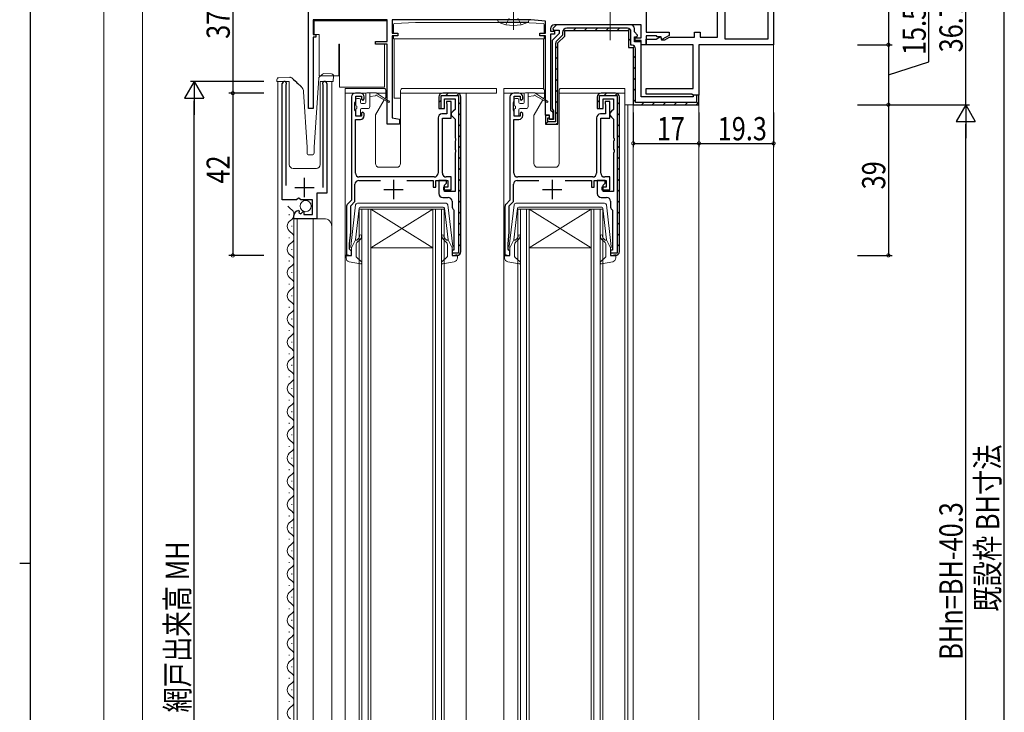
# Model space of a CAD drawing. Extents: x 0 to 793, y 0 to 564.
# Drawn here: x 0 to 255, y 260 to 440 of the extents above; entities that cross this region are included whole.
import ezdxf

# ---------------------------------------------------------------- set-up
doc = ezdxf.new("R2010")
doc.units = 0
doc.linetypes.add('YCENTER_1', pattern=[13, 10, -1, 1, -1])
for name, color, linetype in [('YKK_11', 7, 'CONTINUOUS'), ('YKK_12', 2, 'CONTINUOUS'), ('YKK_13', 4, 'CONTINUOUS'), ('YKK_D', 6, 'CONTINUOUS'), ('YKK_ZWAK', 7, 'CONTINUOUS'), ('YSS_K', 3, 'CONTINUOUS')]:
    doc.layers.add(name, color=color, linetype=linetype)
doc.styles.get("Standard").update_dxf_attribs({"font": 'ROMANS.SHX', "bigfont": 'EXTFONT.SHX'})

# ---------------------------------------------------------------- blocks, each defined once
blk = doc.blocks.new('A201')
at = {"layer": 'YKK_ZWAK', "color": 254, "linetype": 'Continuous'}
for p, q in [((21, 35), (21, 410)), ((19, 222.5), (21, 222.5))]:
    blk.add_line(p, q, dxfattribs=at)

msp = doc.modelspace()

# ---------------------------------------------------------------- linework, layer by layer
at = {"layer": 'YKK_11', "color": 7, "linetype": 'Continuous', "lineweight": 30}
for p, q in [((195.05, 462.23), (195.05, 433.03)), ((74.75, 416.53), (74.75, 458.23)), ((193.55, 457.73), (193.55, 434.53)), ((193.55, 457.73), (193.55, 434.53)), ((182.55, 434.53), (182.55, 449.23)), ((180.55, 435.03), (180.55, 443.73)), ((162.05, 441.63), (162.05, 436.33)), ((75.95, 439.53), (75.95, 435.73)), ((95.05, 439.53), (75.95, 439.53)), ((95.05, 433.93), (95.05, 439.53)), ((96.35, 439.53), (96.35, 436.03)), ((132.23, 439.53), (96.35, 439.53)), ((136.05, 439.13), (132.23, 439.53)), ((136.05, 436.03), (136.05, 439.13)), ((138.92, 438.23), (137.91, 437.22)), ((160.75, 438.23), (138.35, 438.23)), ((158.05, 438.23), (138.92, 438.23)), ((160.75, 434.83), (160.75, 438.23)), ((75.95, 435.73), (76.65, 435.73)), ((76.65, 435.73), (76.65, 435.03)), ((96.35, 436.03), (97.85, 436.03)), ((97.85, 436.03), (97.85, 435.33)), ((134.55, 436.03), (136.05, 436.03)), ((134.55, 435.33), (134.55, 436.03)), ((137.35, 437.23), (137.35, 436.53)), ((137.35, 436.53), (138.35, 436.53)), ((137.35, 435.83), (137.35, 416.13)), ((138.35, 435.83), (137.35, 435.83)), ((139.55, 435.93), (137.75, 434.13)), ((137.91, 437.22), (138.07, 436.83)), ((138.07, 436.83), (139.55, 436.83)), ((138.35, 436.53), (138.35, 435.83)), ((139.55, 436.83), (139.55, 435.93)), ((140.45, 436.23), (140.45, 435.56)), ((141.05, 436.73), (157.55, 436.73)), ((141.05, 435.31), (141.05, 436.73)), ((141.05, 436.73), (157.55, 436.73)), ((141.05, 435.31), (141.05, 436.73)), ((157.25, 437.33), (141.55, 437.33)), ((157.55, 436.73), (157.55, 432.33)), ((157.55, 436.73), (157.55, 432.33)), ((158.15, 432.93), (158.15, 436.43)), ((159.05, 436.36), (159.05, 437.23)), ((159.88, 435.52), (159.05, 436.36)), ((162.05, 436.33), (168.05, 436.33)), ((168.05, 436.33), (168.05, 435.47)), ((174.55, 436.33), (176.05, 436.33)), ((174.55, 435.03), (174.55, 436.33)), ((176.05, 436.33), (176.05, 435.03)), ((75.95, 435.03), (75.95, 416.53)), ((76.65, 435.03), (75.95, 435.03)), ((92.05, 433.93), (95.05, 433.93)), ((92.05, 433.23), (92.05, 433.93)), ((95.05, 433.23), (92.05, 433.23)), ((95.05, 412.53), (95.05, 433.23)), ((96.35, 435.33), (96.35, 414.17)), ((97.85, 435.33), (96.35, 435.33)), ((136.05, 435.33), (134.55, 435.33)), ((136.05, 414.83), (136.05, 435.33)), ((137.75, 434.13), (137.75, 416.5)), ((138.65, 433.31), (138.65, 413.13)), ((140.45, 435.56), (138.97, 434.08)), ((139.25, 433.51), (141.05, 435.31)), ((139.25, 433.51), (141.05, 435.31)), ((139.25, 433.51), (141.05, 435.31)), ((139.25, 433.51), (141.05, 435.31)), ((139.25, 412.53), (139.25, 433.51)), ((139.25, 412.53), (139.25, 433.51)), ((159.05, 435.13), (159.72, 435.13)), ((159.05, 433.83), (159.05, 435.13)), ((160.75, 433.83), (159.05, 433.83)), ((159.25, 434.83), (160.75, 434.83)), ((159.25, 434.13), (159.25, 434.83)), ((160.75, 434.13), (159.25, 434.13)), ((159.72, 435.13), (159.88, 435.52)), ((160.75, 433.03), (160.75, 434.13)), ((160.75, 419.53), (160.75, 433.83)), ((162.05, 435.33), (162.05, 433.03)), ((164.75, 435.33), (162.05, 435.33)), ((162.05, 434.53), (164.65, 434.53)), ((162.05, 433.03), (162.05, 434.53)), ((164.65, 434.53), (165.78, 435.19)), ((164.95, 435.13), (164.75, 435.33)), ((165.95, 435.13), (164.95, 435.13)), ((165.78, 435.19), (166.01, 434.33)), ((166.15, 434.38), (165.95, 435.13)), ((166.01, 434.33), (166.95, 434.33)), ((168.05, 435.47), (166.15, 434.38)), ((166.95, 434.33), (168.16, 435.03)), ((168.16, 435.03), (174.55, 435.03)), ((176.05, 435.03), (180.55, 435.03)), ((193.55, 434.53), (182.55, 434.53)), ((157.55, 432.33), (158.75, 432.33)), ((157.55, 432.33), (158.75, 432.33)), ((158.45, 432.93), (158.15, 432.93)), ((158.75, 432.33), (158.75, 417.53)), ((158.75, 432.33), (158.75, 417.53)), ((159.35, 418.13), (159.35, 432.03)), ((162.05, 433.03), (160.75, 433.03)), ((174.25, 433.03), (162.05, 433.03)), ((174.25, 421.73), (174.25, 433.03)), ((175.75, 433.03), (175.75, 420.03)), ((195.05, 433.03), (175.75, 433.03)), ((67.95, 392.94), (67.95, 422.99)), ((79.45, 422.99), (79.45, 394.64)), ((68.95, 422.68), (68.9, 422.51)), ((68.9, 422.51), (68.9, 396.64)), ((78.5, 422.51), (78.44, 422.68)), ((78.5, 396.14), (78.5, 422.51)), ((88.15, 420.53), (86.85, 420.53)), ((113.15, 420.53), (109.45, 420.53)), ((113.15, 420.53), (109.45, 420.53)), ((113.15, 420.53), (109.45, 420.53)), ((113.15, 420.53), (109.45, 420.53)), ((129.15, 420.53), (127.85, 420.53)), ((154.15, 420.53), (150.45, 420.53)), ((154.15, 420.53), (150.45, 420.53)), ((154.15, 420.53), (150.45, 420.53)), ((154.15, 420.53), (150.45, 420.53)), ((162.05, 421.73), (174.25, 421.73)), ((162.05, 420.23), (162.05, 421.73)), ((85.85, 419.53), (85.85, 392.83)), ((86.75, 418.09), (86.85, 418.31)), ((86.75, 416.18), (86.75, 418.09)), ((86.85, 418.31), (86.95, 418.53)), ((86.95, 419.73), (88.45, 419.73)), ((86.95, 418.53), (86.95, 419.73)), ((88.45, 419.73), (88.45, 418.93)), ((88.45, 418.93), (88.75, 418.63)), ((88.75, 418.63), (89.15, 419.03)), ((89.15, 419.03), (89.15, 419.53)), ((108.45, 419.53), (108.45, 416.53)), ((108.45, 419.53), (108.45, 416.53)), ((109.05, 419.93), (113.55, 419.93)), ((109.05, 416.53), (109.05, 419.93)), ((109.95, 419.03), (112.65, 419.03)), ((109.95, 416.53), (109.95, 419.03)), ((110.45, 418.33), (110.45, 417.93)), ((111.65, 418.33), (110.45, 418.33)), ((110.45, 417.93), (110.5, 417.77)), ((111.65, 414.03), (111.65, 418.33)), ((112.65, 419.03), (112.65, 416.33)), ((113.55, 419.93), (113.55, 379.13)), ((114.15, 379.53), (114.15, 419.53)), ((114.15, 379.53), (114.15, 419.53)), ((126.85, 419.53), (126.85, 392.83)), ((127.75, 418.09), (127.85, 418.31)), ((127.75, 416.18), (127.75, 418.09)), ((127.85, 418.31), (127.95, 418.53)), ((127.95, 419.73), (129.45, 419.73)), ((127.95, 418.53), (127.95, 419.73)), ((129.45, 419.73), (129.45, 418.93)), ((129.45, 418.93), (129.75, 418.63)), ((129.75, 418.63), (130.15, 419.03)), ((130.15, 419.03), (130.15, 419.53)), ((149.45, 419.53), (149.45, 416.53)), ((149.45, 419.53), (149.45, 416.53)), ((150.05, 419.93), (154.55, 419.93)), ((150.05, 416.53), (150.05, 419.93)), ((150.95, 419.03), (153.65, 419.03)), ((150.95, 416.53), (150.95, 419.03)), ((151.45, 418.33), (151.45, 417.93)), ((152.65, 418.33), (151.45, 418.33)), ((151.45, 417.93), (151.5, 417.77)), ((152.65, 414.03), (152.65, 418.33)), ((153.65, 419.03), (153.65, 416.33)), ((154.55, 419.93), (154.55, 379.13)), ((155.15, 379.53), (155.15, 419.53)), ((155.15, 379.53), (155.15, 419.53)), ((175.15, 418.13), (159.35, 418.13)), ((174.25, 419.53), (160.75, 419.53)), ((173.9, 420.23), (162.05, 420.23)), ((174.25, 420.03), (173.9, 420.23)), ((175.75, 420.03), (174.25, 420.03)), ((174.25, 420.03), (174.25, 419.53)), ((175.75, 420.03), (174.25, 420.03)), ((175.15, 420.03), (175.15, 418.13)), ((175.75, 420.03), (175.15, 420.03)), ((175.75, 417.53), (175.75, 420.03)), ((175.75, 417.53), (175.75, 420.03)), ((75.95, 416.53), (74.75, 416.53)), ((86.85, 415.96), (86.75, 416.18)), ((86.95, 415.73), (86.85, 415.96)), ((86.95, 414.53), (86.95, 415.73)), ((88.75, 415.63), (88.45, 415.33)), ((88.45, 415.33), (88.45, 414.53)), ((89.15, 415.23), (88.75, 415.63)), ((108.45, 416.53), (109.95, 416.53)), ((108.45, 416.53), (109.05, 416.53)), ((110.5, 417.77), (110.55, 417.6)), ((110.55, 417.6), (110.55, 415.13)), ((112.15, 415.83), (111.65, 415.33)), ((111.65, 415.33), (111.65, 414.83)), ((112.65, 416.33), (112.15, 415.83)), ((127.85, 415.96), (127.75, 416.18)), ((127.95, 415.73), (127.85, 415.96)), ((127.95, 414.53), (127.95, 415.73)), ((129.75, 415.63), (129.45, 415.33)), ((129.45, 415.33), (129.45, 414.53)), ((130.15, 415.23), (129.75, 415.63)), ((137.35, 416.13), (137.65, 415.83)), ((137.65, 415.83), (137.95, 415.53)), ((137.75, 416.5), (137.95, 416.22)), ((137.95, 416.22), (138.15, 415.93)), ((137.95, 415.53), (137.95, 413.83)), ((138.15, 415.93), (138.15, 413.73)), ((149.45, 416.53), (150.95, 416.53)), ((149.45, 416.53), (150.05, 416.53)), ((151.5, 417.77), (151.55, 417.6)), ((151.55, 417.6), (151.55, 415.13)), ((153.15, 415.83), (152.65, 415.33)), ((152.65, 415.33), (152.65, 414.83)), ((153.65, 416.33), (153.15, 415.83)), ((158.75, 417.53), (175.75, 417.53)), ((158.75, 417.53), (175.75, 417.53)), ((86.85, 413.73), (88.15, 413.73)), ((86.85, 399.83), (86.85, 413.73)), ((88.45, 414.53), (86.95, 414.53)), ((89.15, 414.73), (89.15, 415.23)), ((96.35, 414.17), (98.25, 413.83)), ((98.25, 413.83), (98.25, 412.53)), ((108.25, 414.13), (108.25, 399.83)), ((110.55, 415.13), (109.25, 415.13)), ((109.35, 414.03), (111.65, 414.03)), ((109.35, 399.83), (109.35, 414.03)), ((111.65, 414.83), (112.15, 414.33)), ((112.15, 414.33), (112.65, 413.83)), ((112.65, 413.83), (112.65, 408.99)), ((127.85, 413.73), (129.15, 413.73)), ((127.85, 399.83), (127.85, 413.73)), ((129.45, 414.53), (127.95, 414.53)), ((130.15, 414.73), (130.15, 415.23)), ((137.05, 414.83), (136.05, 414.83)), ((136.05, 414.73), (136.05, 412.53)), ((137.05, 414.73), (136.05, 414.73)), ((136.05, 414.73), (136.05, 412.53)), ((137.05, 414.73), (136.05, 414.73)), ((136.65, 414.13), (137.05, 414.13)), ((136.65, 413.13), (136.65, 414.13)), ((138.65, 413.13), (136.65, 413.13)), ((137.05, 413.83), (137.05, 414.83)), ((137.05, 414.13), (137.05, 414.73)), ((137.05, 413.73), (137.05, 414.73)), ((137.95, 413.83), (137.05, 413.83)), ((138.15, 413.73), (137.05, 413.73)), ((149.25, 414.13), (149.25, 399.83)), ((151.55, 415.13), (150.25, 415.13)), ((150.35, 414.03), (152.65, 414.03)), ((150.35, 399.83), (150.35, 414.03)), ((152.65, 414.83), (153.15, 414.33)), ((153.15, 414.33), (153.65, 413.83)), ((153.65, 413.83), (153.65, 408.99)), ((98.25, 412.53), (95.05, 412.53)), ((136.05, 412.53), (139.25, 412.53)), ((136.05, 412.53), (139.25, 412.53)), ((112.65, 408.99), (112.77, 408.81)), ((112.77, 408.26), (112.65, 408.08)), ((112.65, 408.08), (112.65, 405.99)), ((112.77, 408.81), (112.77, 408.26)), ((153.65, 408.99), (153.77, 408.81)), ((153.77, 408.26), (153.65, 408.08)), ((153.65, 408.08), (153.65, 405.99)), ((153.77, 408.81), (153.77, 408.26)), ((112.65, 405.99), (112.77, 405.81)), ((112.77, 405.26), (112.65, 405.08)), ((112.65, 405.08), (112.65, 395.03)), ((112.77, 405.81), (112.77, 405.26)), ((153.65, 405.99), (153.77, 405.81)), ((153.77, 405.26), (153.65, 405.08)), ((153.65, 405.08), (153.65, 395.03)), ((153.77, 405.81), (153.77, 405.26)), ((73.7, 393.64), (73.7, 398.64)), ((87.75, 397.93), (93.35, 397.93)), ((107.25, 398.83), (87.85, 398.83)), ((96.75, 398.13), (96.75, 393.13)), ((100.15, 397.93), (106.95, 397.93)), ((106.95, 397.93), (106.95, 396.23)), ((107.65, 397.93), (110.75, 397.93)), ((107.65, 396.23), (107.65, 397.93)), ((108.45, 397.93), (108.45, 394.53)), ((110.45, 397.93), (108.45, 397.93)), ((111.65, 398.83), (110.35, 398.83)), ((110.45, 397.23), (110.45, 397.93)), ((110.75, 397.93), (110.75, 396.23)), ((111.65, 395.53), (111.65, 398.83)), ((128.75, 397.93), (134.35, 397.93)), ((148.25, 398.83), (128.85, 398.83)), ((137.75, 398.13), (137.75, 393.13)), ((141.15, 397.93), (147.95, 397.93)), ((147.95, 397.93), (147.95, 396.23)), ((148.65, 397.93), (151.75, 397.93)), ((148.65, 396.23), (148.65, 397.93)), ((149.45, 397.93), (149.45, 394.53)), ((151.45, 397.93), (149.45, 397.93)), ((152.65, 398.83), (151.35, 398.83)), ((151.45, 397.23), (151.45, 397.93)), ((151.75, 397.93), (151.75, 396.23)), ((152.65, 395.53), (152.65, 398.83)), ((71.2, 396.14), (76.2, 396.14)), ((86.75, 392.46), (86.75, 396.93)), ((94.25, 395.63), (99.25, 395.63)), ((106.95, 396.23), (107.65, 396.23)), ((109.65, 396.23), (109.65, 395.53)), ((110.75, 396.23), (109.65, 396.23)), ((109.65, 395.53), (111.65, 395.53)), ((109.95, 396.73), (110.45, 397.23)), ((109.95, 395.03), (109.95, 396.73)), ((112.65, 395.03), (109.95, 395.03)), ((127.75, 392.46), (127.75, 396.93)), ((135.25, 395.63), (140.25, 395.63)), ((147.95, 396.23), (148.65, 396.23)), ((150.65, 396.23), (150.65, 395.53)), ((151.75, 396.23), (150.65, 396.23)), ((150.65, 395.53), (152.65, 395.53)), ((150.95, 396.73), (151.45, 397.23)), ((150.95, 395.03), (150.95, 396.73)), ((153.65, 395.03), (150.95, 395.03)), ((71.58, 392.94), (67.95, 392.94)), ((72.12, 393.39), (71.58, 392.94)), ((72.45, 393.24), (72.12, 393.39)), ((72.75, 392.94), (72.45, 393.24)), ((75.75, 392.94), (72.75, 392.94)), ((75.75, 389.14), (75.75, 392.94)), ((76.85, 394.64), (76.85, 388.04)), ((79.45, 394.64), (76.85, 394.64)), ((85.85, 392.83), (84.84, 391.83)), ((85.65, 391.36), (86.75, 392.46)), ((109.45, 393.53), (110.85, 393.53)), ((111.85, 392.53), (111.85, 391.23)), ((126.85, 392.83), (125.84, 391.83)), ((126.65, 391.36), (127.75, 392.46)), ((150.45, 393.53), (151.85, 393.53)), ((152.85, 392.53), (152.85, 391.23)), ((72.13, 390.14), (72.34, 389.89)), ((72.34, 389.89), (72.25, 389.57)), ((72.72, 389.3), (73.3, 389.87)), ((73.3, 389.87), (73.55, 389.77)), ((73.55, 389.77), (73.55, 389.14)), ((84.55, 391.12), (84.55, 378.53)), ((85.65, 384.53), (85.65, 391.36)), ((112.23, 390.45), (112.35, 390.21)), ((112.35, 390.21), (112.35, 379.93)), ((125.55, 391.12), (125.55, 378.53)), ((126.65, 384.53), (126.65, 391.36)), ((153.23, 390.45), (153.35, 390.21)), ((153.35, 390.21), (153.35, 379.93)), ((70.95, 388.04), (70.95, 388.84)), ((76.85, 388.04), (70.95, 388.04)), ((72.25, 389.57), (72.72, 389.3)), ((73.55, 389.14), (75.75, 389.14)), ((85.35, 381.53), (85.65, 384.53)), ((126.35, 381.53), (126.65, 384.53)), ((85.35, 380.13), (85.35, 381.53)), ((85.55, 379.93), (85.35, 380.13)), ((85.85, 379.63), (85.55, 379.93)), ((85.85, 378.53), (85.85, 379.63)), ((111.85, 379.93), (111.85, 378.53)), ((112.35, 379.93), (111.85, 379.93)), ((126.35, 380.13), (126.35, 381.53)), ((126.55, 379.93), (126.35, 380.13)), ((126.85, 379.63), (126.55, 379.93)), ((126.85, 378.53), (126.85, 379.63)), ((152.85, 379.93), (152.85, 378.53)), ((153.35, 379.93), (152.85, 379.93)), ((84.55, 378.53), (85.85, 378.53)), ((111.85, 379.13), (111.85, 378.53)), ((113.55, 379.13), (111.85, 379.13)), ((111.85, 378.53), (113.15, 378.53)), ((111.85, 378.53), (113.15, 378.53)), ((125.55, 378.53), (126.85, 378.53)), ((152.85, 379.13), (152.85, 378.53)), ((154.55, 379.13), (152.85, 379.13)), ((152.85, 378.53), (154.15, 378.53)), ((152.85, 378.53), (154.15, 378.53))]:
    msp.add_line(p, q, dxfattribs=at)
at = {"layer": 'YKK_11', "color": 7}
for p, q in [((143.28, 436.73), (143.88, 437.33)), ((146.1, 436.73), (146.7, 437.33)), ((148.93, 436.73), (149.53, 437.33)), ((151.76, 436.73), (152.36, 437.33)), ((154.59, 436.73), (155.19, 437.33)), ((157.38, 436.7), (157.82, 437.13)), ((157.55, 434.03), (158.15, 434.63)), ((138.65, 432.11), (139.25, 432.71)), ((158.62, 432.28), (159.05, 432.71)), ((138.65, 429.28), (139.25, 429.88)), ((158.75, 429.58), (159.35, 430.18)), ((138.65, 426.45), (139.25, 427.05)), ((158.75, 426.75), (159.35, 427.35)), ((138.65, 423.62), (139.25, 424.22)), ((158.75, 423.92), (159.35, 424.52)), ((110.25, 419.93), (110.85, 420.53)), ((113.08, 419.93), (113.58, 420.44)), ((138.65, 420.79), (139.25, 421.39)), ((151.25, 419.93), (151.85, 420.53)), ((154.08, 419.93), (154.58, 420.44)), ((158.75, 421.09), (159.35, 421.69)), ((108.45, 418.13), (109.05, 418.73)), ((113.55, 417.58), (114.15, 418.18)), ((138.65, 417.96), (139.25, 418.56)), ((149.45, 418.13), (150.05, 418.73)), ((154.55, 417.58), (155.15, 418.18)), ((158.75, 418.26), (159.35, 418.86)), ((160.85, 417.53), (161.45, 418.13)), ((163.67, 417.53), (164.27, 418.13)), ((166.5, 417.53), (167.1, 418.13)), ((169.33, 417.53), (169.93, 418.13)), ((172.16, 417.53), (172.76, 418.13)), ((174.99, 417.53), (175.75, 418.29)), ((113.55, 414.75), (114.15, 415.35)), ((138.65, 415.13), (139.25, 415.73)), ((154.55, 414.75), (155.15, 415.35)), ((136.19, 412.68), (136.65, 413.13)), ((138.9, 412.56), (139.22, 412.88)), ((113.55, 411.92), (114.15, 412.52)), ((154.55, 411.92), (155.15, 412.52)), ((113.55, 409.09), (114.15, 409.69)), ((154.55, 409.09), (155.15, 409.69)), ((113.55, 406.26), (114.15, 406.86)), ((154.55, 406.26), (155.15, 406.86)), ((113.55, 403.43), (114.15, 404.03)), ((154.55, 403.43), (155.15, 404.03)), ((113.55, 400.61), (114.15, 401.21)), ((154.55, 400.61), (155.15, 401.21)), ((113.55, 397.78), (114.15, 398.38)), ((154.55, 397.78), (155.15, 398.38)), ((113.55, 394.95), (114.15, 395.55)), ((154.55, 394.95), (155.15, 395.55)), ((113.55, 392.12), (114.15, 392.72)), ((154.55, 392.12), (155.15, 392.72)), ((113.55, 389.29), (114.15, 389.89)), ((154.55, 389.29), (155.15, 389.89)), ((113.55, 386.46), (114.15, 387.06)), ((154.55, 386.46), (155.15, 387.06)), ((113.55, 383.63), (114.15, 384.23)), ((154.55, 383.63), (155.15, 384.23)), ((113.55, 380.81), (114.15, 381.41)), ((154.55, 380.81), (155.15, 381.41)), ((111.85, 379.11), (111.88, 379.13)), ((152.85, 379.11), (152.88, 379.13))]:
    msp.add_line(p, q, dxfattribs=at)
at = {"layer": 'YKK_11', "color": 7, "linetype": 'Continuous', "lineweight": 30}
for centre, radius, start, end in [((138.35, 437.23), 1, 90, 180), ((158.05, 437.23), 1, 0, 90), ((141.55, 436.23), 1.1, 90, 180), ((157.25, 436.43), 0.9, 0, 90), ((139.75, 433.31), 1.1, 135, 180), ((158.45, 432.03), 0.9, 0, 90), ((68.5, 422.99), 0.55, 325.4396, 180), ((78.9, 422.99), 0.55, 0, 214.5607), ((86.85, 419.53), 1, 90, 180), ((88.15, 419.53), 1, 0, 90), ((109.45, 419.53), 1, 90, 180), ((109.45, 419.53), 1, 90, 180), ((113.15, 419.53), 1, 0, 90), ((113.15, 419.53), 1, 0, 90), ((127.85, 419.53), 1, 90, 180), ((129.15, 419.53), 1, 0, 90), ((150.45, 419.53), 1, 90, 180), ((150.45, 419.53), 1, 90, 180), ((154.15, 419.53), 1, 0, 90), ((154.15, 419.53), 1, 0, 90), ((88.15, 414.73), 1, 270, 360), ((109.25, 414.13), 1, 90, 180), ((129.15, 414.73), 1, 270, 360), ((150.25, 414.13), 1, 90, 180), ((87.75, 396.93), 1, 90, 180), ((87.85, 399.83), 1, 180, 270), ((107.25, 399.83), 1, 270, 360), ((110.35, 399.83), 1, 180, 270), ((128.75, 396.93), 1, 90, 180), ((128.85, 399.83), 1, 180, 270), ((148.25, 399.83), 1, 270, 360), ((151.35, 399.83), 1, 180, 270), ((109.45, 394.53), 1, 180, 270), ((110.85, 392.53), 1, 0, 90), ((150.45, 394.53), 1, 180, 270), ((151.85, 392.53), 1, 0, 90), ((72.25, 388.84), 1.3, 95.2159, 180), ((85.55, 391.12), 1, 135, 180), ((112.85, 391.23), 1, 180, 232.0201), ((126.55, 391.12), 1, 135, 180), ((153.85, 391.23), 1, 180, 232.0201), ((113.15, 379.53), 1, 270, 0), ((113.15, 379.53), 1, 270, 0), ((154.15, 379.53), 1, 270, 0), ((154.15, 379.53), 1, 270, 0)]:
    msp.add_arc(centre, radius, start, end, dxfattribs=at)
at = {"layer": 'YKK_12', "color": 2, "linetype": 'Continuous', "lineweight": 13}
for p, q in [((195.05, 433.33), (195.05, 163.73)), ((66.75, 423.54), (66.75, 136.34)), ((69.75, 423.54), (66.75, 423.54)), ((69.75, 423.54), (69.75, 402.04)), ((77.75, 423.54), (77.75, 402.04)), ((80.75, 423.54), (77.75, 423.54)), ((80.75, 423.54), (80.75, 136.34)), ((84.25, 420.53), (84.25, 154.33)), ((115.55, 420.53), (115.55, 154.33)), ((125.25, 420.53), (125.25, 154.33)), ((156.55, 420.53), (156.55, 154.33)), ((175.75, 417.83), (175.75, 161.27)), ((159.05, 417.53), (156.55, 417.53)), ((157.35, 417.53), (157.35, 160.34)), ((158.75, 417.53), (158.75, 160.37)), ((70.75, 401.04), (76.75, 401.04)), ((87.85, 390.53), (90.85, 390.53)), ((87.85, 186.33), (87.85, 390.53)), ((88.55, 390.53), (88.55, 186.33)), ((90.15, 186.33), (90.15, 390.53)), ((106.85, 390.53), (90.85, 380.53)), ((90.85, 390.53), (106.85, 380.53)), ((90.85, 390.53), (106.85, 390.53)), ((90.85, 390.53), (90.85, 186.33)), ((106.85, 390.53), (109.85, 390.53)), ((106.85, 186.33), (106.85, 390.53)), ((107.55, 390.53), (107.55, 186.33)), ((109.15, 186.33), (109.15, 390.53)), ((109.85, 390.53), (109.85, 186.33)), ((128.85, 390.53), (131.85, 390.53)), ((128.85, 186.33), (128.85, 390.53)), ((129.55, 390.53), (129.55, 186.33)), ((131.15, 186.33), (131.15, 390.53)), ((147.85, 390.53), (131.85, 380.53)), ((131.85, 390.53), (147.85, 380.53)), ((131.85, 390.53), (147.85, 390.53)), ((131.85, 390.53), (131.85, 186.33)), ((147.85, 390.53), (150.85, 390.53)), ((147.85, 186.33), (147.85, 390.53)), ((148.55, 390.53), (148.55, 186.33)), ((150.15, 186.33), (150.15, 390.53)), ((150.85, 390.53), (150.85, 186.33)), ((69.69, 388.99), (69.69, 389.19)), ((70.95, 388.04), (78.75, 388.04)), ((70.95, 388.04), (70.95, 171.84)), ((71.75, 388.04), (71.75, 171.84)), ((75.95, 388.04), (75.95, 171.84)), ((70.45, 385.99), (70.45, 386.19)), ((69.69, 382.99), (69.69, 383.19)), ((70.45, 379.99), (70.45, 380.19)), ((90.85, 380.53), (106.85, 380.53)), ((131.85, 380.53), (147.85, 380.53)), ((69.69, 376.99), (69.69, 377.19)), ((70.45, 373.99), (70.45, 374.19)), ((69.69, 370.99), (69.69, 371.19)), ((70.45, 367.99), (70.45, 368.19)), ((69.69, 364.99), (69.69, 365.19)), ((70.45, 361.99), (70.45, 362.19)), ((69.69, 358.99), (69.69, 359.19)), ((70.45, 355.99), (70.45, 356.19)), ((69.69, 352.99), (69.69, 353.19)), ((70.45, 349.99), (70.45, 350.19)), ((69.69, 346.99), (69.69, 347.19)), ((70.45, 343.99), (70.45, 344.19)), ((69.69, 340.99), (69.69, 341.19)), ((70.45, 337.99), (70.45, 338.19)), ((69.69, 334.99), (69.69, 335.19)), ((70.45, 331.99), (70.45, 332.19)), ((69.69, 328.99), (69.69, 329.19)), ((70.45, 325.99), (70.45, 326.19)), ((69.69, 322.99), (69.69, 323.19)), ((70.45, 319.99), (70.45, 320.19)), ((69.69, 316.99), (69.69, 317.19)), ((70.45, 313.99), (70.45, 314.19)), ((69.69, 310.99), (69.69, 311.19)), ((70.45, 307.99), (70.45, 308.19)), ((69.69, 304.99), (69.69, 305.19)), ((70.45, 301.99), (70.45, 302.19)), ((69.69, 298.99), (69.69, 299.19)), ((70.45, 295.99), (70.45, 296.19)), ((69.69, 292.99), (69.69, 293.19)), ((70.45, 289.99), (70.45, 290.19)), ((69.69, 286.99), (69.69, 287.19)), ((70.45, 283.99), (70.45, 284.19)), ((69.69, 280.99), (69.69, 281.19)), ((70.45, 277.99), (70.45, 278.19)), ((69.69, 274.99), (69.69, 275.19)), ((70.45, 271.99), (70.45, 272.19)), ((69.69, 268.99), (69.69, 269.19)), ((70.45, 265.99), (70.45, 266.19)), ((69.69, 262.99), (69.69, 263.19))]:
    msp.add_line(p, q, dxfattribs=at)
for centre, radius, start, end in [((70.75, 402.04), 1, 180, 270), ((76.75, 402.04), 1, 270, 0), ((70.91, 392.09), 1.72, 207.7459, 240.7975), ((69.23, 389.09), 1.72, 299.2025, 60.7975), ((70.91, 386.09), 1.72, 119.2025, 240.7975), ((78.75, 386.04), 2, 0, 90), ((69.23, 383.09), 1.72, 299.2025, 60.7975), ((70.91, 380.09), 1.72, 119.2025, 240.7975), ((69.23, 377.09), 1.72, 299.2025, 60.7975), ((70.91, 374.09), 1.72, 119.2025, 240.7975), ((69.23, 371.09), 1.72, 299.2025, 60.7975), ((70.91, 368.09), 1.72, 119.2025, 240.7975), ((69.23, 365.09), 1.72, 299.2025, 60.7975), ((70.91, 362.09), 1.72, 119.2025, 240.7975), ((69.23, 359.09), 1.72, 299.2025, 60.7975), ((70.91, 356.09), 1.72, 119.2025, 240.7975), ((69.23, 353.09), 1.72, 299.2025, 60.7975), ((70.91, 350.09), 1.72, 119.2025, 240.7975), ((69.23, 347.09), 1.72, 299.2025, 60.7975), ((70.91, 344.09), 1.72, 119.2025, 240.7975), ((69.23, 341.09), 1.72, 299.2025, 60.7975), ((70.91, 338.09), 1.72, 119.2025, 240.7975), ((69.23, 335.09), 1.72, 299.2025, 60.7975), ((70.91, 332.09), 1.72, 119.2025, 240.7975), ((69.23, 329.09), 1.72, 299.2025, 60.7975), ((70.91, 326.09), 1.72, 119.2025, 240.7975), ((69.23, 323.09), 1.72, 299.2025, 60.7975), ((70.91, 320.09), 1.72, 119.2025, 240.7975), ((69.23, 317.09), 1.72, 299.2025, 60.7975), ((70.91, 314.09), 1.72, 119.2025, 240.7975), ((69.23, 311.09), 1.72, 299.2025, 60.7975), ((70.91, 308.09), 1.72, 119.2025, 240.7975), ((69.23, 305.09), 1.72, 299.2025, 60.7975), ((70.91, 302.09), 1.72, 119.2025, 240.7975), ((69.23, 299.09), 1.72, 299.2025, 60.7975), ((70.91, 296.09), 1.72, 119.2025, 240.7975), ((69.23, 293.09), 1.72, 299.2025, 60.7975), ((70.91, 290.09), 1.72, 119.2025, 240.7975), ((69.23, 287.09), 1.72, 299.2025, 60.7975), ((70.91, 284.09), 1.72, 119.2025, 240.7975), ((69.23, 281.09), 1.72, 299.2025, 60.7975), ((70.91, 278.09), 1.72, 119.2025, 240.7975), ((69.23, 275.09), 1.72, 299.2025, 60.7975), ((70.91, 272.09), 1.72, 119.2025, 240.7975), ((69.23, 269.09), 1.72, 299.2025, 60.7975), ((70.91, 266.09), 1.72, 119.2025, 240.7975), ((69.23, 263.09), 1.72, 299.2025, 60.7975), ((70.91, 260.09), 1.72, 119.2025, 240.7975)]:
    msp.add_arc(centre, radius, start, end, dxfattribs=at)
at = {"layer": 'YKK_13', "color": 4, "linetype": 'YCENTER_1', "lineweight": 13}
for p, q in [((127.75, 436.88), (127.75, 465.57)), ((152.75, 434.23), (152.75, 447.73))]:
    msp.add_line(p, q, dxfattribs=at)
at = {"layer": 'YKK_13', "color": 4, "linetype": 'Continuous', "lineweight": 13}
for p, q in [((76.15, 435.73), (76.15, 439.23)), ((76.15, 439.23), (95.05, 439.23)), ((95.05, 439.23), (95.05, 434.23)), ((96.7, 436.03), (96.7, 438.25)), ((96.98, 438.55), (102.4, 438.84)), ((130, 438.84), (102.4, 438.84)), ((123.75, 439.53), (123.82, 438.88)), ((123.82, 438.88), (131.67, 438.88)), ((125.75, 438.22), (126.6, 439.94)), ((129.75, 438.22), (128.89, 439.94)), ((130, 438.84), (135.41, 438.55)), ((131.75, 439.53), (131.67, 438.88)), ((135.7, 436.03), (135.7, 438.25)), ((77.45, 435.73), (76.15, 435.73)), ((77.45, 435.73), (77.45, 425.03)), ((82.55, 433.23), (82.55, 425.03)), ((82.75, 433.23), (82.55, 433.23)), ((82.75, 422.03), (82.75, 433.23)), ((94.35, 422.03), (94.35, 433.23)), ((96.7, 434.54), (96.7, 435.33)), ((99.62, 434.54), (96.7, 434.54)), ((96.9, 434.54), (96.9, 434.3)), ((96.9, 431.24), (96.9, 434.3)), ((135.7, 434.54), (99.62, 434.54)), ((135.5, 434.3), (135.5, 434.54)), ((135.5, 431.24), (135.5, 434.3)), ((135.7, 434.54), (135.7, 435.33)), ((96.9, 419.24), (96.9, 431.24)), ((135.5, 421.67), (135.5, 431.24)), ((77.55, 424.72), (78.33, 425.45)), ((78.69, 425.58), (80.71, 425.51)), ((66.55, 423.51), (66.54, 424.01)), ((66.56, 423.51), (66.55, 423.51)), ((66.59, 423.51), (66.56, 423.51)), ((66.64, 423.51), (66.59, 423.51)), ((66.7, 423.51), (66.64, 423.51)), ((66.78, 423.51), (66.7, 423.51)), ((66.86, 423.52), (66.78, 423.51)), ((66.96, 423.52), (66.86, 423.52)), ((67.05, 423.52), (66.96, 423.52)), ((67.02, 424.52), (69.87, 424.62)), ((67.05, 423.52), (67.15, 423.53)), ((76.15, 406.55), (77.4, 424.39)), ((82.55, 425.03), (77.45, 425.03)), ((80.24, 423.53), (80.64, 423.51)), ((80.74, 423.51), (80.64, 423.51)), ((80.83, 423.51), (80.74, 423.51)), ((80.92, 423.5), (80.83, 423.51)), ((80.99, 423.5), (80.92, 423.5)), ((81.06, 423.5), (80.99, 423.5)), ((81.1, 423.5), (81.06, 423.5)), ((81.13, 423.5), (81.1, 423.5)), ((81.14, 423.5), (81.13, 423.5)), ((81.19, 424.99), (81.14, 423.5)), ((74.35, 406.54), (73.47, 420.87)), ((82.75, 422.03), (94.35, 422.03)), ((84.25, 421.73), (86.95, 421.73)), ((84.25, 421.73), (84.25, 420.53)), ((84.25, 420.53), (89.63, 420.53)), ((86.95, 421.73), (89.05, 421.73)), ((94.25, 421.73), (89.05, 421.73)), ((89.85, 420.63), (92.25, 420.63)), ((90.55, 417.03), (90.55, 420.63)), ((95.35, 418.5), (92.25, 420.63)), ((92.39, 420.53), (94.75, 420.53)), ((94.75, 419.59), (94.75, 421.23)), ((98.55, 421.23), (98.55, 402.33)), ((98.55, 420.53), (123.35, 420.53)), ((112.15, 421.73), (99.05, 421.73)), ((112.15, 421.73), (123.35, 421.73)), ((123.35, 421.73), (123.35, 420.53)), ((125.25, 421.73), (127.95, 421.73)), ((125.25, 421.73), (125.25, 420.53)), ((125.25, 420.53), (130.63, 420.53)), ((127.95, 421.73), (130.05, 421.73)), ((135.25, 421.73), (130.05, 421.73)), ((130.85, 420.63), (133.25, 420.63)), ((131.55, 417.03), (131.55, 420.63)), ((136.35, 418.5), (133.25, 420.63)), ((133.39, 420.53), (135.75, 420.53)), ((135.75, 419.59), (135.75, 421.23)), ((139.55, 421.23), (139.55, 402.33)), ((139.55, 420.53), (156.55, 420.53)), ((153.15, 421.73), (140.05, 421.73)), ((153.15, 421.73), (156.55, 421.73)), ((156.55, 421.73), (156.55, 420.53)), ((86.95, 417.43), (86.95, 418.83)), ((87.25, 419.13), (87.85, 419.13)), ((88.15, 418.13), (88.15, 418.83)), ((88.45, 417.83), (89.25, 417.83)), ((89.55, 420.33), (89.55, 418.13)), ((92.05, 419.83), (90.55, 419.63)), ((92.09, 414.9), (94.31, 418.76)), ((92.45, 419.83), (95.35, 418.16)), ((94.5, 419.08), (94.71, 419.44)), ((98.55, 419.24), (96.9, 419.24)), ((127.95, 417.43), (127.95, 418.83)), ((128.25, 419.13), (128.85, 419.13)), ((129.15, 418.13), (129.15, 418.83)), ((129.45, 417.83), (130.25, 417.83)), ((130.55, 420.33), (130.55, 418.13)), ((133.05, 419.83), (131.55, 419.63)), ((133.09, 414.9), (135.31, 418.76)), ((133.45, 419.83), (136.35, 418.16)), ((135.5, 419.08), (135.71, 419.44)), ((86.95, 414.83), (86.95, 416.23)), ((87.25, 417.13), (87.25, 416.53)), ((88.15, 414.83), (88.15, 416.23)), ((88.45, 416.53), (90.05, 416.53)), ((127.95, 414.83), (127.95, 416.23)), ((128.25, 417.13), (128.25, 416.53)), ((129.15, 414.83), (129.15, 416.23)), ((129.45, 416.53), (131.05, 416.53)), ((87.85, 414.53), (87.25, 414.53)), ((92.05, 402.33), (92.05, 414.75)), ((128.85, 414.53), (128.25, 414.53)), ((133.05, 402.33), (133.05, 414.75)), ((74.35, 405.04), (74.35, 406.54)), ((76.15, 405.04), (76.15, 406.52)), ((74.85, 404.54), (75.65, 404.54)), ((97.55, 401.33), (93.05, 401.33)), ((138.55, 401.33), (134.05, 401.33)), ((86.9, 391.59), (85.65, 380.85)), ((87.82, 390.77), (86.86, 382.53)), ((110.3, 392.03), (87.39, 392.03)), ((88.11, 391.03), (98.85, 391.03)), ((109.58, 391.03), (98.85, 391.03)), ((109.88, 390.77), (110.83, 382.53)), ((110.8, 391.59), (112.04, 380.85)), ((127.9, 391.59), (126.65, 380.85)), ((128.82, 390.77), (127.86, 382.53)), ((151.3, 392.03), (128.39, 392.03)), ((129.11, 391.03), (139.85, 391.03)), ((150.58, 391.03), (139.85, 391.03)), ((150.88, 390.77), (151.83, 382.53)), ((151.8, 391.59), (153.04, 380.85)), ((85.85, 380.53), (86.86, 382.53)), ((87.21, 382.52), (87.59, 382.84)), ((87.91, 382.46), (87.4, 382.03)), ((109.78, 382.46), (110.29, 382.03)), ((110.49, 382.52), (110.1, 382.84)), ((111.85, 380.53), (110.83, 382.53)), ((126.85, 380.53), (127.86, 382.53)), ((128.21, 382.52), (128.59, 382.84)), ((128.91, 382.46), (128.4, 382.03)), ((150.78, 382.46), (151.29, 382.03)), ((151.49, 382.52), (151.1, 382.84)), ((152.85, 380.53), (151.83, 382.53)), ((85.85, 380.53), (85.85, 378.83)), ((87.05, 381.27), (87.05, 378.27)), ((110.65, 381.27), (110.65, 378.27)), ((111.85, 380.53), (111.85, 378.83)), ((126.85, 380.53), (126.85, 378.83)), ((128.05, 381.27), (128.05, 378.27)), ((151.65, 381.27), (151.65, 378.27)), ((152.85, 380.53), (152.85, 378.83)), ((84.45, 377.87), (84.45, 378.43)), ((85.47, 378.55), (84.83, 378.72)), ((87.14, 378.05), (88.45, 376.86)), ((110.55, 378.05), (109.24, 376.86)), ((112.23, 378.55), (112.87, 378.72)), ((113.25, 377.87), (113.25, 378.43)), ((125.45, 377.87), (125.45, 378.43)), ((126.47, 378.55), (125.83, 378.72)), ((128.14, 378.05), (129.45, 376.86)), ((151.55, 378.05), (150.24, 376.86)), ((153.23, 378.55), (153.87, 378.72)), ((154.25, 377.87), (154.25, 378.43)), ((85.26, 376.88), (88.19, 376.34)), ((112.43, 376.88), (109.5, 376.34)), ((126.26, 376.88), (129.19, 376.34)), ((153.43, 376.88), (150.5, 376.34))]:
    msp.add_line(p, q, dxfattribs=at)
at = {"layer": 'YKK_13', "color": 4, "linetype": 'Continuous'}
for p, q in [((69.87, 424.62), (69.92, 424.62)), ((69.92, 424.62), (69.96, 424.63)), ((69.96, 424.63), (69.99, 424.63)), ((69.99, 424.63), (70.01, 424.63)), ((70.01, 424.63), (70.03, 424.63)), ((70.39, 424.49), (70.87, 424.05)), ((70.87, 424.05), (71.34, 423.6)), ((71.34, 423.6), (71.54, 423.41)), ((71.54, 423.41), (71.74, 423.23)), ((71.74, 423.23), (71.93, 423.05)), ((71.93, 423.05), (72.11, 422.88)), ((72.11, 422.88), (72.23, 422.77)), ((72.23, 422.77), (72.35, 422.66)), ((72.35, 422.66), (72.46, 422.56)), ((72.46, 422.56), (72.55, 422.47)), ((72.55, 422.47), (72.62, 422.41)), ((72.62, 422.41), (72.67, 422.36)), ((72.67, 422.36), (72.72, 422.32)), ((72.72, 422.32), (72.76, 422.28)), ((72.76, 422.28), (72.79, 422.25)), ((72.79, 422.25), (72.81, 422.23)), ((72.81, 422.23), (72.84, 422.21))]:
    msp.add_line(p, q, dxfattribs=at)
at = {"layer": 'YKK_13', "color": 4, "linetype": 'Continuous', "lineweight": 13}
msp.add_circle((73.98, 391.29), 1.45, dxfattribs=at)
for centre, radius, start, end in [((97, 438.25), 0.3, 93.0128, 180), ((127.75, 447.53), 9.5, 245.618, 294.382), ((135.4, 438.25), 0.3, 0, 86.9872), ((78.67, 425.08), 0.5, 88, 133), ((80.69, 425.01), 0.5, 358, 88), ((67.04, 424.02), 0.5, 92, 182), ((70.05, 424.13), 0.5, 47, 92), ((77.89, 424.36), 0.5, 133, 176), ((71.47, 420.75), 2, 3.5, 47), ((89.85, 420.33), 0.3, 90, 180), ((94.25, 421.23), 0.5, 0, 90), ((99.05, 421.23), 0.5, 90, 180), ((130.85, 420.33), 0.3, 90, 180), ((135.25, 421.23), 0.5, 0, 90), ((140.05, 421.23), 0.5, 90, 180), ((87.25, 418.83), 0.3, 90, 180), ((87.85, 418.83), 0.3, 0, 90), ((88.45, 418.13), 0.3, 180, 270), ((89.25, 418.13), 0.3, 270, 0), ((92.25, 419.83), 0.2, 0, 180), ((94.45, 419.59), 0.3, 330, 0), ((95.45, 418.33), 0.2, 240.0141, 120.0141), ((128.25, 418.83), 0.3, 90, 180), ((128.85, 418.83), 0.3, 0, 90), ((129.45, 418.13), 0.3, 180, 270), ((130.25, 418.13), 0.3, 270, 0), ((133.25, 419.83), 0.2, 0, 180), ((135.45, 419.59), 0.3, 330, 0), ((136.45, 418.33), 0.2, 240.0141, 120.0141), ((87.25, 417.43), 0.3, 180, 270), ((87.25, 416.23), 0.3, 90, 180), ((88.45, 416.23), 0.3, 90, 180), ((90.05, 417.03), 0.5, 270, 0), ((128.25, 417.43), 0.3, 180, 270), ((128.25, 416.23), 0.3, 90, 180), ((129.45, 416.23), 0.3, 90, 180), ((131.05, 417.03), 0.5, 270, 0), ((87.25, 414.83), 0.3, 180, 270), ((87.85, 414.83), 0.3, 270, 0), ((92.35, 414.75), 0.3, 150, 180), ((128.25, 414.83), 0.3, 180, 270), ((128.85, 414.83), 0.3, 270, 0), ((133.35, 414.75), 0.3, 150, 180), ((76.65, 406.52), 0.5, 176, 180), ((74.85, 405.04), 0.5, 180, 270), ((75.65, 405.04), 0.5, 270, 0), ((93.05, 402.33), 1, 180, 270), ((97.55, 402.33), 1, 270, 0), ((134.05, 402.33), 1, 180, 270), ((138.55, 402.33), 1, 270, 0), ((87.39, 391.53), 0.5, 90, 173.3791), ((88.11, 390.73), 0.3, 90, 173.3791), ((109.58, 390.73), 0.3, 6.6209, 90), ((110.3, 391.53), 0.5, 6.6209, 90), ((128.39, 391.53), 0.5, 90, 173.3791), ((129.11, 390.73), 0.3, 90, 173.3791), ((150.58, 390.73), 0.3, 6.6209, 90), ((151.3, 391.53), 0.5, 6.6209, 90), ((87.08, 382.67), 0.2, 173.3791, 310), ((86.95, 383.61), 1, 310, 0), ((86.95, 383.61), 1.5, 310, 0), ((88.2, 383.61), 0.25, 0, 180), ((109.5, 383.61), 0.25, 0, 180), ((110.75, 383.61), 1.5, 180, 230), ((110.75, 383.61), 1, 180, 230), ((110.62, 382.67), 0.2, 230, 6.6209), ((128.08, 382.67), 0.2, 173.3791, 310), ((127.95, 383.61), 1, 310, 0), ((127.95, 383.61), 1.5, 310, 0), ((129.2, 383.61), 0.25, 0, 180), ((150.5, 383.61), 0.25, 0, 180), ((151.75, 383.61), 1.5, 180, 230), ((151.75, 383.61), 1, 180, 230), ((151.62, 382.67), 0.2, 230, 6.6209), ((85.95, 380.82), 0.3, 173.3791, 250.5288), ((88.05, 381.27), 1, 130, 180), ((109.65, 381.27), 1, 360, 50), ((111.75, 380.82), 0.3, 289.4712, 6.6209), ((126.95, 380.82), 0.3, 173.3791, 250.5288), ((129.05, 381.27), 1, 130, 180), ((150.65, 381.27), 1, 360, 50), ((152.75, 380.82), 0.3, 289.4712, 6.6209), ((84.75, 378.43), 0.3, 74.4346, 180), ((85.45, 377.87), 1, 180, 259.4879), ((85.55, 378.83), 0.3, 254.4346, 0), ((87.35, 378.27), 0.3, 180, 227.6447), ((110.35, 378.27), 0.3, 312.3553, 360), ((112.15, 378.83), 0.3, 180, 285.5654), ((112.25, 377.87), 1, 280.5121, 0), ((112.95, 378.43), 0.3, 0, 105.5654), ((125.75, 378.43), 0.3, 74.4346, 180), ((126.45, 377.87), 1, 180, 259.4879), ((126.55, 378.83), 0.3, 254.4346, 0), ((128.35, 378.27), 0.3, 180, 227.6447), ((151.35, 378.27), 0.3, 312.3553, 360), ((153.15, 378.83), 0.3, 180, 285.5654), ((153.25, 377.87), 1, 280.5121, 0), ((153.95, 378.43), 0.3, 0, 105.5654), ((88.25, 376.63), 0.3, 259.4879, 47.6447), ((109.45, 376.63), 0.3, 132.3553, 280.5121), ((129.25, 376.63), 0.3, 259.4879, 47.6447), ((150.45, 376.63), 0.3, 132.3553, 280.5121)]:
    msp.add_arc(centre, radius, start, end, dxfattribs=at)
at = {"layer": 'YKK_D', "color": 6, "linetype": 'Continuous'}
for p, q in [((224.75, 462.23), (224.75, 433.03)), ((55.15, 458.23), (55.15, 420.53)), ((244.75, 417.53), (244.75, 454.23)), ((254.75, 161.73), (254.75, 449.23)), ((235.23, 428.64), (235.23, 441.75)), ((216.74, 433.03), (225.75, 433.03)), ((216.74, 433.03), (225.75, 433.03)), ((224.75, 433.03), (224.75, 417.53)), ((224.75, 425.28), (235.23, 428.64)), ((63.15, 423.54), (44.15, 423.54)), ((63.15, 420.53), (54.15, 420.53)), ((63.15, 420.53), (54.15, 420.53)), ((55.15, 420.53), (55.15, 378.53)), ((45.15, 141.34), (45.15, 418.54)), ((158.75, 415.53), (158.75, 406.53)), ((175.75, 415.53), (175.75, 406.53)), ((175.75, 415.53), (175.75, 406.53)), ((195.05, 415.53), (195.05, 406.53)), ((216.74, 417.53), (225.75, 417.53)), ((216.74, 417.53), (225.75, 417.53)), ((216.74, 417.53), (245.75, 417.53)), ((216.74, 417.53), (245.75, 417.53)), ((224.75, 417.53), (224.75, 378.53)), ((244.75, 165.34), (244.75, 412.53)), ((158.75, 407.53), (175.75, 407.53)), ((175.75, 407.53), (195.05, 407.53)), ((63.15, 378.53), (54.15, 378.53)), ((216.74, 378.53), (225.75, 378.53))]:
    msp.add_line(p, q, dxfattribs=at)
at = {"layer": 'YKK_D', "color": 6, "lineweight": -2}
for p, q in [((45.15, 423.54), (42.65, 419.21)), ((45.15, 423.54), (45.15, 414.88)), ((45.15, 423.54), (47.65, 419.21)), ((42.65, 419.21), (47.65, 419.21)), ((244.75, 417.53), (242.25, 413.2)), ((244.75, 417.53), (244.75, 408.87)), ((244.75, 417.53), (247.25, 413.2)), ((242.25, 413.2), (247.25, 413.2))]:
    msp.add_line(p, q, dxfattribs=at)
at = {"layer": 'YKK_D', "color": 6, "linetype": 'ByBlock', "const_width": 0.85}
for points in [[(224.75, 433.14, 1), (224.75, 432.93, 1)], [(224.75, 432.93, 1), (224.75, 433.14, 1)], [(55.15, 420.43, 1), (55.15, 420.64, 1)], [(55.15, 420.64, 1), (55.15, 420.43, 1)], [(224.75, 417.43, 1), (224.75, 417.64, 1)], [(224.75, 417.64, 1), (224.75, 417.43, 1)], [(158.85, 407.53, 1), (158.64, 407.53, 1)], [(175.85, 407.53, 1), (175.64, 407.53, 1)], [(175.64, 407.53, 1), (175.85, 407.53, 1)], [(194.94, 407.53, 1), (195.15, 407.53, 1)], [(55.15, 378.64, 1), (55.15, 378.43, 1)], [(224.75, 378.64, 1), (224.75, 378.43, 1)]]:
    msp.add_lwpolyline(points, format="xyb", close=True, dxfattribs=at)
at = {"layer": 'YSS_K', "color": 3, "linetype": 'Continuous', "lineweight": 13}
for p, q in [((21.74, 484.23), (21.74, 63.76)), ((21.74, 484.23), (21.74, 63.76)), ((31.74, 474.23), (31.74, 73.76)), ((31.74, 474.23), (31.74, 73.76))]:
    msp.add_line(p, q, dxfattribs=at)

# ---------------------------------------------------------------- block references
at = {"layer": 'YKK_ZWAK', "xscale": 1.4, "yscale": 1.4, "zscale": 1.4}
msp.add_blockref('A201', (-26.6, -12.6), dxfattribs=at)

# ---------------------------------------------------------------- texts
at = {"layer": 'YKK_D', "color": 6, "linetype": 'Continuous', "width": 0.8}
for s, p in [('37.7', (54.35, 434.58)), ('36.7', (243.95, 431.08)), ('15.5', (234.43, 430.39)), ('42', (54.35, 397.13)), ('39', (223.95, 395.63)), ('既設枠 BH寸法', (253.43, 286.33)), ('BHn=BH-40.3', (243.95, 273.9)), ('網戸出来高 MH', (43.81, 260.23))]:
    msp.add_text(s, height=6, rotation=90, dxfattribs=at).set_placement(p)
for s, p in [('17', (164.85, 408.33)), ('19.3', (180.6, 408.33))]:
    msp.add_text(s, height=6, dxfattribs=at).set_placement(p)

doc.saveas('drawing.dxf')
